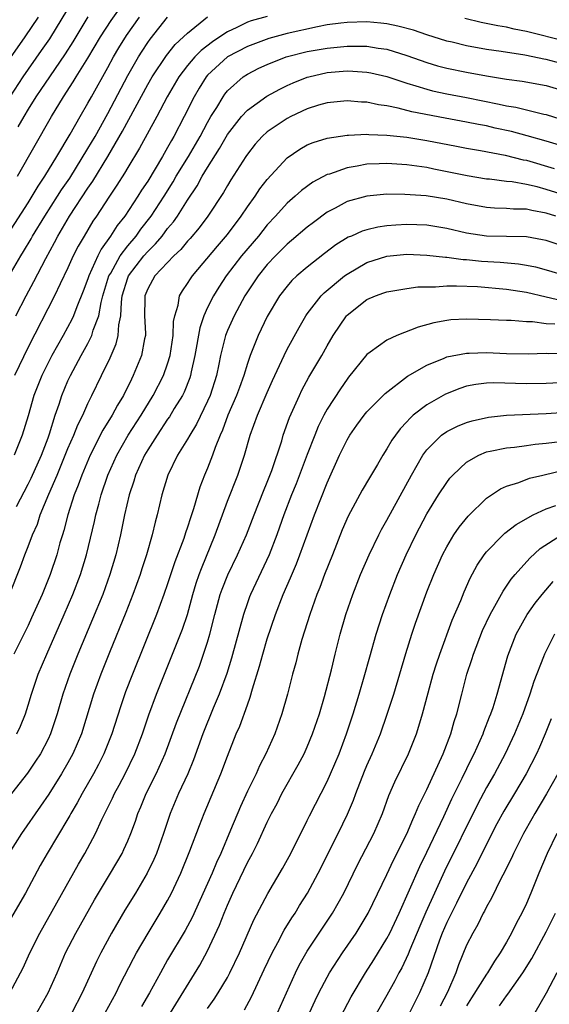
# Model space of a CAD drawing. Units: inches. Extents: x 2604000 to 2607000, y 1473848 to 1476000.
# Drawn here: x 2604200 to 2604253, y 1474292 to 1474391 of the extents above; entities that cross this region are included whole.
import ezdxf

# ---------------------------------------------------------------- set-up
doc = ezdxf.new("R2010")
doc.units = ezdxf.units.IN
doc.header["$MEASUREMENT"] = 0
doc.layers.add('LD26041473_2ft', color=22, linetype='Continuous')

msp = doc.modelspace()

# ---------------------------------------------------------------- linework, layer by layer
at = {"layer": 'LD26041473_2ft'}
for points, elevation in [([(2604199.182, 1474383), (2604200.494, 1474385), (2604202.358, 1474387.642), (2604203.175, 1474388.825), (2604205, 1474391.773)], 9734), ([(2604199.924, 1474375), (2604203.335, 1474381), (2604204.556, 1474383), (2604205.524, 1474384.476), (2604205.833, 1474385), (2604207, 1474386.866), (2604208.264, 1474389), (2604209.34, 1474390.66), (2604210.175, 1474391.825)], 9738), ([(2604199, 1474369.236), (2604201, 1474372.351), (2604201.411, 1474373), (2604201.996, 1474374.003), (2604202.675, 1474375), (2604203.894, 1474377), (2604205.229, 1474379.229), (2604206.215, 1474381), (2604207, 1474382.36), (2604207.343, 1474383), (2604209, 1474385.94), (2604209.581, 1474387), (2604210.103, 1474387.897), (2604210.866, 1474389.134), (2604212.166, 1474391)], 9740), ([(2604199, 1474386.576), (2604200.708, 1474389), (2604202.049, 1474391)], 9732), ([(2604199.106, 1474365), (2604200.253, 1474367), (2604200.545, 1474367.455), (2604201.289, 1474368.711), (2604201.442, 1474369), (2604202.665, 1474371), (2604203.963, 1474373), (2604204.359, 1474373.641), (2604205.172, 1474374.828), (2604207, 1474377.783), (2604207.714, 1474379), (2604209, 1474381.307), (2604211, 1474385.117), (2604212.08, 1474387), (2604212.432, 1474387.568), (2604213, 1474388.443), (2604213.23, 1474388.771), (2604215, 1474390.985)], 9742), ([(2604255, 1474386.205), (2604253, 1474386.727), (2604252.763, 1474386.763), (2604251.641, 1474387), (2604250.844, 1474387.156), (2604248.468, 1474387.531), (2604247, 1474387.743), (2604245, 1474388.094), (2604243.541, 1474388.459), (2604243, 1474388.58), (2604241, 1474389.221), (2604239.674, 1474389.673), (2604238.096, 1474390.096), (2604237, 1474390.304), (2604236.383, 1474390.382), (2604235, 1474390.506), (2604233, 1474390.462), (2604232.393, 1474390.393), (2604231, 1474390.201), (2604230.022, 1474390.022), (2604227, 1474389.336), (2604225.161, 1474388.839), (2604223, 1474388.049), (2604221, 1474387.008), (2604219, 1474385.144), (2604218.876, 1474385), (2604218.158, 1474383.842), (2604217.66, 1474383), (2604216.667, 1474381), (2604215.625, 1474379), (2604215.386, 1474378.614), (2604215, 1474377.897), (2604214.483, 1474377), (2604213.748, 1474375.749), (2604213, 1474374.52), (2604212.392, 1474373.607), (2604212.02, 1474373), (2604210.7, 1474371), (2604209.947, 1474370.053), (2604209.281, 1474369), (2604208.318, 1474367.682), (2604207.984, 1474367), (2604207.089, 1474365), (2604207, 1474364.71), (2604206.534, 1474363.466), (2604205.876, 1474361.876), (2604205.554, 1474361), (2604205.384, 1474360.616), (2604204.529, 1474359), (2604203.394, 1474357), (2604202.369, 1474355), (2604201.569, 1474353), (2604201, 1474350.954), (2604200.413, 1474349), (2604199.609, 1474347)], 9748), ([(2604225, 1474391.063), (2604223.387, 1474390.613), (2604223, 1474390.474), (2604221.957, 1474389.957), (2604221, 1474389.526), (2604220.236, 1474389), (2604219.488, 1474388.512), (2604218.355, 1474387.646), (2604217.741, 1474387), (2604217, 1474386.129), (2604216.13, 1474385), (2604214.958, 1474383), (2604213.905, 1474381), (2604212.183, 1474377.817), (2604211, 1474375.876), (2604210.683, 1474375.317), (2604209.902, 1474374.098), (2604209.095, 1474372.905), (2604207.864, 1474371), (2604207.509, 1474370.491), (2604206.613, 1474369), (2604206.026, 1474367.974), (2604205.535, 1474367), (2604205, 1474365.823), (2604204.201, 1474364.201), (2604203.631, 1474363), (2604201, 1474357.842), (2604199.623, 1474355)], 9746), ([(2604199.771, 1474361), (2604200.792, 1474363), (2604201.572, 1474364.428), (2604202.762, 1474366.761), (2604203.648, 1474368.352), (2604203.976, 1474369), (2604205.165, 1474371), (2604207, 1474373.822), (2604207.484, 1474374.516), (2604208.993, 1474377), (2604210.477, 1474379.522), (2604213, 1474384.218), (2604213.451, 1474385), (2604214.874, 1474387.126), (2604215.766, 1474388.234), (2604216.607, 1474389), (2604217, 1474389.394), (2604219, 1474391.019)], 9744), ([(2604207, 1474391.021), (2604205.492, 1474388.509), (2604204.713, 1474387.287), (2604203.129, 1474385), (2604202.283, 1474383.717), (2604201.788, 1474383), (2604201, 1474381.737), (2604200.557, 1474381), (2604199.978, 1474379.978)], 9736), ([(2604255, 1474388.543), (2604251, 1474389.533), (2604249.786, 1474389.786), (2604249, 1474389.972), (2604248.119, 1474390.119), (2604246.455, 1474390.455), (2604244.835, 1474390.835)], 9746), ([(2604199.828, 1474341.828), (2604201, 1474344.088), (2604201.3, 1474344.7), (2604202.327, 1474347), (2604203, 1474348.741), (2604203.153, 1474349.153), (2604203.727, 1474351), (2604204.119, 1474352.119), (2604204.389, 1474353), (2604205, 1474354.468), (2604205.239, 1474355), (2604206.32, 1474357), (2604207, 1474358.214), (2604207.396, 1474359), (2604207.543, 1474359.543), (2604208.085, 1474361), (2604208.326, 1474362.326), (2604208.51, 1474363), (2604209.112, 1474365), (2604209.286, 1474365.286), (2604210.235, 1474367), (2604211, 1474368.019), (2604211.84, 1474369), (2604212.322, 1474369.678), (2604213.344, 1474371), (2604214.643, 1474373), (2604215.55, 1474374.45), (2604215.865, 1474375), (2604217.088, 1474377), (2604218.25, 1474379), (2604219, 1474380.421), (2604219.337, 1474381), (2604219.921, 1474381.92), (2604220.564, 1474383), (2604220.742, 1474383.258), (2604221, 1474383.578), (2604222.591, 1474385), (2604223, 1474385.27), (2604224.152, 1474385.849), (2604225, 1474386.244), (2604226.897, 1474387), (2604229, 1474387.536), (2604231, 1474387.887), (2604232.025, 1474387.975), (2604233, 1474388.086), (2604233.939, 1474388.062), (2604235, 1474388.073), (2604236.127, 1474387.873), (2604237, 1474387.757), (2604239, 1474387.14), (2604241, 1474386.422), (2604242.094, 1474386.095), (2604243, 1474385.857), (2604245, 1474385.451), (2604247, 1474385.088), (2604249, 1474384.758), (2604250.56, 1474384.56), (2604253, 1474384.119), (2604255, 1474383.505)], 9750), ([(2604199.115, 1474333), (2604200.223, 1474335.777), (2604200.664, 1474337), (2604201, 1474337.826), (2604201.442, 1474339), (2604201.926, 1474340.074), (2604202.225, 1474341), (2604203.07, 1474343.07), (2604203.9, 1474345), (2604205, 1474347.661), (2604205.581, 1474349), (2604205.975, 1474350.025), (2604206.476, 1474351), (2604207, 1474352.183), (2604207.409, 1474353), (2604208.354, 1474355), (2604209.223, 1474356.777), (2604209.836, 1474358.164), (2604210.035, 1474359), (2604210.096, 1474360.096), (2604210.294, 1474361), (2604210.355, 1474362.355), (2604210.452, 1474363), (2604211, 1474364.813), (2604211.072, 1474365), (2604212.623, 1474367), (2604213, 1474367.439), (2604213.796, 1474368.204), (2604214.442, 1474369), (2604215, 1474369.747), (2604215.577, 1474370.423), (2604215.979, 1474371), (2604217, 1474372.613), (2604217.96, 1474374.04), (2604218.471, 1474375), (2604219, 1474375.885), (2604220.208, 1474377.792), (2604221, 1474379.206), (2604222.413, 1474381), (2604223, 1474381.635), (2604224.965, 1474383.035), (2604226.251, 1474383.75), (2604227, 1474384.11), (2604227.609, 1474384.391), (2604229, 1474384.952), (2604229.177, 1474385), (2604231, 1474385.414), (2604233, 1474385.59), (2604233.573, 1474385.574), (2604235, 1474385.475), (2604235.397, 1474385.397), (2604237, 1474385.027), (2604239, 1474384.358), (2604239.901, 1474384.099), (2604241, 1474383.743), (2604241.592, 1474383.592), (2604243, 1474383.28), (2604245, 1474382.917), (2604248.263, 1474382.263), (2604249, 1474382.082), (2604249.936, 1474381.937), (2604252.741, 1474381.259), (2604253, 1474381.21), (2604255, 1474380.583)], 9752), ([(2604255, 1474377.919), (2604253, 1474378.532), (2604251.081, 1474379.082), (2604249.49, 1474379.491), (2604247.851, 1474379.851), (2604247, 1474380.055), (2604246.198, 1474380.198), (2604245, 1474380.453), (2604242.841, 1474380.84), (2604239.49, 1474381.49), (2604238.143, 1474381.856), (2604237, 1474382.072), (2604236.169, 1474382.169), (2604235, 1474382.432), (2604234.452, 1474382.452), (2604233, 1474382.579), (2604231, 1474382.386), (2604230.135, 1474382.135), (2604229, 1474381.781), (2604227.349, 1474381), (2604227, 1474380.82), (2604225, 1474379.456), (2604224.489, 1474379), (2604223.779, 1474378.221), (2604223, 1474377.236), (2604222.841, 1474377), (2604221.346, 1474374.653), (2604221, 1474374.088), (2604220.609, 1474373.391), (2604219.034, 1474371), (2604218.169, 1474369.831), (2604217.246, 1474368.754), (2604217, 1474368.492), (2604216.337, 1474367.663), (2604215.635, 1474367), (2604213.73, 1474365), (2604213, 1474363.707), (2604212.722, 1474363), (2604212.708, 1474362.708), (2604212.694, 1474361), (2604212.776, 1474359.225), (2604212.762, 1474359), (2604212.68, 1474358.68), (2604212.378, 1474357), (2604211.554, 1474355), (2604211.357, 1474354.643), (2604210.566, 1474353), (2604209.974, 1474352.026), (2604209.439, 1474351), (2604208.503, 1474349.497), (2604207.223, 1474347), (2604206.381, 1474345), (2604206.032, 1474343.969), (2604205.634, 1474343), (2604204.996, 1474341), (2604204.583, 1474339.417), (2604204.438, 1474339), (2604204.193, 1474338.193), (2604203.865, 1474337), (2604203.206, 1474335), (2604202.408, 1474333), (2604201.352, 1474330.648), (2604201, 1474329.899), (2604199.571, 1474327)], 9754), ([(2604199.874, 1474319), (2604200.225, 1474319.775), (2604200.72, 1474321), (2604201, 1474321.892), (2604201.323, 1474323), (2604202.017, 1474325), (2604202.87, 1474327), (2604204.628, 1474331), (2604205.49, 1474333), (2604206.253, 1474335), (2604206.86, 1474337), (2604207.665, 1474340.335), (2604207.808, 1474341), (2604208.087, 1474342.087), (2604208.341, 1474343), (2604209.007, 1474345), (2604209.889, 1474347), (2604211.05, 1474349), (2604212.333, 1474351), (2604213.544, 1474353), (2604214.585, 1474355), (2604215, 1474356.155), (2604215.258, 1474357), (2604215.546, 1474359), (2604215.581, 1474360.419), (2604215.707, 1474361), (2604216.048, 1474362.047), (2604216.196, 1474363), (2604216.498, 1474363.502), (2604217, 1474364.23), (2604217.282, 1474364.719), (2604217.479, 1474365), (2604219.999, 1474368.001), (2604221, 1474369.166), (2604222.377, 1474371), (2604223, 1474371.927), (2604223.771, 1474373), (2604224.26, 1474373.74), (2604225, 1474374.692), (2604227, 1474376.873), (2604228.259, 1474377.741), (2604229, 1474378.164), (2604229.59, 1474378.41), (2604231, 1474378.844), (2604233, 1474379.144), (2604233.138, 1474379.138), (2604235, 1474379.221), (2604235.196, 1474379.196), (2604237, 1474379.126), (2604239, 1474378.926), (2604241, 1474378.61), (2604243.986, 1474378.014), (2604245, 1474377.822), (2604246.409, 1474377.591), (2604248.879, 1474377.121), (2604250.671, 1474376.671), (2604251, 1474376.612), (2604253.797, 1474375.797)], 9756), ([(2604254.928, 1474373.072), (2604253, 1474373.681), (2604252.067, 1474373.934), (2604251, 1474374.187), (2604249.561, 1474374.439), (2604249, 1474374.491), (2604247.289, 1474374.711), (2604247, 1474374.731), (2604245.048, 1474375.047), (2604241.72, 1474375.72), (2604241, 1474375.88), (2604240.006, 1474376.006), (2604239, 1474376.165), (2604237, 1474376.278), (2604236.238, 1474376.238), (2604235, 1474376.209), (2604234.007, 1474376.007), (2604233, 1474375.862), (2604231.232, 1474375.232), (2604231, 1474375.169), (2604229.574, 1474374.426), (2604228.43, 1474373.57), (2604227.805, 1474373), (2604227, 1474372.305), (2604225.832, 1474371), (2604225, 1474370.116), (2604224.119, 1474369), (2604222.428, 1474367), (2604220.875, 1474365), (2604220.124, 1474363.876), (2604219.587, 1474363), (2604219, 1474361.818), (2604218.632, 1474361), (2604218.214, 1474359.786), (2604217.735, 1474357), (2604217.375, 1474355.375), (2604217.309, 1474355), (2604217.235, 1474354.765), (2604216.662, 1474353.338), (2604216.487, 1474353), (2604215.669, 1474351.669), (2604215.172, 1474350.828), (2604215, 1474350.595), (2604213.94, 1474349), (2604213, 1474347.538), (2604212.679, 1474347), (2604211.787, 1474345), (2604211.62, 1474344.38), (2604211.156, 1474343), (2604210.687, 1474341), (2604210.265, 1474339), (2604209.796, 1474337), (2604209.215, 1474335), (2604208.492, 1474333), (2604207.476, 1474330.524), (2604205.985, 1474327), (2604205.174, 1474325), (2604204.472, 1474323), (2604203.9, 1474321), (2604203.244, 1474319), (2604203, 1474318.481), (2604202.231, 1474317), (2604201.756, 1474316.244), (2604200.94, 1474315.06), (2604199.33, 1474313)], 9758), ([(2604253.953, 1474371), (2604253, 1474371.299), (2604251.551, 1474371.551), (2604251, 1474371.692), (2604249.71, 1474371.71), (2604249, 1474371.779), (2604247.803, 1474371.803), (2604247, 1474371.858), (2604245, 1474372.225), (2604243, 1474372.709), (2604240.958, 1474373.043), (2604238.811, 1474373.189), (2604237, 1474373.195), (2604235, 1474373.023), (2604233, 1474372.458), (2604231.803, 1474371.803), (2604231, 1474371.385), (2604229.626, 1474370.375), (2604229, 1474369.895), (2604227.44, 1474368.56), (2604227, 1474368.2), (2604225.815, 1474367), (2604225, 1474366.138), (2604224.075, 1474365), (2604223, 1474363.403), (2604222.741, 1474363), (2604221.679, 1474361), (2604221, 1474359.504), (2604220.799, 1474359), (2604220.298, 1474357), (2604220.139, 1474356.14), (2604219.902, 1474355), (2604219.261, 1474353), (2604219, 1474352.404), (2604217.89, 1474350.11), (2604217.212, 1474349), (2604217, 1474348.606), (2604215.998, 1474347), (2604215.012, 1474345), (2604214.431, 1474343), (2604213.951, 1474341), (2604213.734, 1474340.266), (2604213.435, 1474339), (2604212.867, 1474337), (2604212.411, 1474335.589), (2604212.236, 1474335), (2604211.524, 1474333), (2604210.812, 1474331.188), (2604209.172, 1474327.172), (2604208.308, 1474325), (2604207.576, 1474323), (2604206.341, 1474319), (2604205.49, 1474317), (2604205, 1474316.105), (2604204.361, 1474315), (2604203.066, 1474312.934), (2604202.258, 1474311.742), (2604200.325, 1474309), (2604199.058, 1474307)], 9760), ([(2604255, 1474367.892), (2604253, 1474368.545), (2604252.629, 1474368.629), (2604251, 1474368.912), (2604247, 1474368.991), (2604245, 1474369.295), (2604243, 1474369.766), (2604241, 1474370.093), (2604239, 1474370.167), (2604237.894, 1474370.106), (2604237, 1474370.03), (2604236.1, 1474369.9), (2604235, 1474369.633), (2604234.517, 1474369.483), (2604233.443, 1474369), (2604233.126, 1474368.874), (2604231.883, 1474368.117), (2604230.742, 1474367.258), (2604229, 1474365.891), (2604227.971, 1474365), (2604227.474, 1474364.526), (2604227, 1474363.98), (2604226.237, 1474363), (2604225, 1474360.905), (2604224.093, 1474359), (2604223.491, 1474357.49), (2604223.28, 1474357), (2604223, 1474356.195), (2604222.643, 1474355), (2604222.198, 1474353.802), (2604221.924, 1474353), (2604221.056, 1474351), (2604220.5, 1474349.5), (2604220.264, 1474349), (2604219.758, 1474347.758), (2604219.494, 1474347), (2604219, 1474345.698), (2604218.704, 1474345), (2604218.232, 1474343.768), (2604217.601, 1474341.601), (2604217.294, 1474340.706), (2604217, 1474339.76), (2604216.799, 1474339.201), (2604216.616, 1474338.616), (2604215.728, 1474336.272), (2604215, 1474334.075), (2604214.627, 1474333), (2604213.896, 1474331), (2604211.471, 1474325), (2604210.785, 1474323.215), (2604210.268, 1474321.732), (2604209.395, 1474319), (2604208.604, 1474317), (2604208.069, 1474315.931), (2604207.574, 1474315), (2604206.431, 1474313), (2604205.933, 1474312.067), (2604205.291, 1474311), (2604205.194, 1474310.806), (2604205, 1474310.48), (2604202.902, 1474307), (2604202.214, 1474305.786), (2604200.732, 1474303), (2604199, 1474300.027)], 9762), ([(2604199.164, 1474293), (2604200.5, 1474295.5), (2604201.187, 1474297), (2604202.176, 1474299), (2604206.07, 1474305.93), (2604206.692, 1474307), (2604207.756, 1474309), (2604208.406, 1474310.406), (2604209.466, 1474312.534), (2604209.667, 1474313), (2604210.137, 1474313.863), (2604210.725, 1474315), (2604211.699, 1474317), (2604212.463, 1474319), (2604213.097, 1474320.903), (2604213.867, 1474323), (2604215.497, 1474327), (2604216.487, 1474329.513), (2604216.979, 1474331), (2604217.531, 1474333), (2604217.875, 1474334.125), (2604218.17, 1474335), (2604218.388, 1474335.612), (2604219.773, 1474339), (2604221, 1474342.384), (2604222.035, 1474345), (2604222.711, 1474347), (2604223.284, 1474349), (2604224.022, 1474351), (2604225, 1474353.304), (2604225.518, 1474354.482), (2604226.689, 1474357), (2604227, 1474357.624), (2604228.185, 1474359.816), (2604228.877, 1474361), (2604229, 1474361.173), (2604230.422, 1474363), (2604230.705, 1474363.295), (2604232.76, 1474365), (2604233, 1474365.179), (2604235, 1474366.332), (2604237, 1474366.98), (2604239, 1474367.177), (2604241, 1474367.091), (2604242.867, 1474366.867), (2604243, 1474366.865), (2604244.645, 1474366.646), (2604245, 1474366.632), (2604246.487, 1474366.486), (2604248.376, 1474366.376), (2604250.217, 1474366.217), (2604251, 1474366.092), (2604251.906, 1474365.906), (2604253, 1474365.605), (2604255.018, 1474365.018)], 9764), ([(2604201.888, 1474291), (2604203.016, 1474293), (2604203.904, 1474295), (2604204.767, 1474297), (2604205.782, 1474299), (2604207.673, 1474302.327), (2604209.273, 1474305), (2604210.427, 1474307), (2604210.618, 1474307.382), (2604211, 1474308.246), (2604211.313, 1474309), (2604211.763, 1474310.237), (2604212.013, 1474311), (2604212.312, 1474311.687), (2604212.848, 1474313), (2604213.852, 1474315), (2604214.752, 1474317), (2604215.876, 1474320.124), (2604218.189, 1474325.811), (2604218.612, 1474327), (2604219, 1474328.215), (2604219.229, 1474329), (2604219.738, 1474331), (2604220.286, 1474333), (2604220.467, 1474333.533), (2604221.034, 1474334.966), (2604222.024, 1474337), (2604222.899, 1474339), (2604223.667, 1474341), (2604224.619, 1474343.381), (2604225, 1474344.276), (2604225.449, 1474345.448), (2604226.448, 1474348.448), (2604226.608, 1474349), (2604227.23, 1474350.77), (2604228.223, 1474353), (2604228.474, 1474353.526), (2604229.179, 1474354.821), (2604230.462, 1474357), (2604231, 1474357.968), (2604231.612, 1474359), (2604232.943, 1474361), (2604233, 1474361.062), (2604235, 1474362.627), (2604235.874, 1474363), (2604236.709, 1474363.292), (2604237, 1474363.409), (2604239, 1474363.743), (2604240.111, 1474363.889), (2604241, 1474363.903), (2604241.887, 1474363.887), (2604243, 1474363.99), (2604243.986, 1474364.014), (2604246.08, 1474363.92), (2604249, 1474363.683), (2604251, 1474363.381), (2604253, 1474362.896), (2604254.541, 1474362.541)], 9766), ([(2604253.864, 1474360.136), (2604253, 1474360.176), (2604251.621, 1474360.379), (2604251, 1474360.396), (2604249.484, 1474360.517), (2604249, 1474360.522), (2604247.409, 1474360.591), (2604245, 1474360.669), (2604243.427, 1474360.572), (2604243, 1474360.529), (2604241.716, 1474360.284), (2604240.134, 1474359.866), (2604237.987, 1474359), (2604237, 1474358.546), (2604235.336, 1474357.337), (2604235, 1474357.109), (2604233.158, 1474354.841), (2604233, 1474354.641), (2604232.33, 1474353.67), (2604231, 1474351.598), (2604230.674, 1474351), (2604230.115, 1474349.884), (2604229.756, 1474349), (2604229, 1474347.052), (2604227.886, 1474344.113), (2604227.435, 1474343), (2604226.673, 1474341), (2604226.241, 1474339.758), (2604225.959, 1474339), (2604225.175, 1474337), (2604223.313, 1474333), (2604223.225, 1474332.775), (2604223, 1474332.171), (2604222.6, 1474331), (2604221.402, 1474326.598), (2604220.934, 1474325.066), (2604220.187, 1474323), (2604219.583, 1474321.583), (2604218.515, 1474319), (2604217.591, 1474316.409), (2604217.013, 1474315), (2604216.098, 1474313), (2604215.242, 1474311), (2604214.576, 1474309), (2604213.866, 1474307), (2604213.612, 1474306.388), (2604212.937, 1474305), (2604211.768, 1474303), (2604210.717, 1474301.283), (2604209.383, 1474299), (2604208.3, 1474297), (2604207.871, 1474296.129), (2604206.437, 1474293), (2604205.384, 1474291)], 9768), ([(2604208.726, 1474291), (2604209.835, 1474293), (2604210.209, 1474293.791), (2604211.564, 1474296.436), (2604211.876, 1474297), (2604213.033, 1474299), (2604214.26, 1474301), (2604215, 1474302.279), (2604215.38, 1474303), (2604216.32, 1474305), (2604217.238, 1474307.238), (2604218.186, 1474309.814), (2604218.66, 1474311), (2604220.352, 1474315), (2604221, 1474316.746), (2604221.892, 1474319), (2604222.234, 1474319.766), (2604223, 1474321.93), (2604223.296, 1474322.704), (2604223.511, 1474323.511), (2604224.214, 1474325.786), (2604224.545, 1474327), (2604225, 1474328.543), (2604225.821, 1474331), (2604226.599, 1474333), (2604227.331, 1474334.669), (2604227.922, 1474336.078), (2604228.281, 1474337), (2604229.725, 1474341), (2604231, 1474344.216), (2604232.261, 1474347), (2604233, 1474348.523), (2604233.284, 1474349), (2604233.994, 1474350.005), (2604234.723, 1474351), (2604235, 1474351.342), (2604236.813, 1474353.187), (2604239.085, 1474354.915), (2604241, 1474356.043), (2604242.739, 1474356.739), (2604243, 1474356.861), (2604245, 1474357.247), (2604245.243, 1474357.243), (2604247, 1474357.3), (2604249, 1474357.207), (2604251.174, 1474357.173), (2604253, 1474357.231), (2604253.22, 1474357.22), (2604255, 1474357.253)], 9770), ([(2604255, 1474354.305), (2604253, 1474354.202), (2604251, 1474354.172), (2604247.749, 1474354.251), (2604247, 1474354.218), (2604245.912, 1474354.088), (2604245, 1474353.913), (2604244.307, 1474353.693), (2604242.87, 1474353.13), (2604241, 1474352.064), (2604239.654, 1474351), (2604239.308, 1474350.692), (2604239, 1474350.331), (2604238.347, 1474349.653), (2604237.856, 1474349), (2604237.505, 1474348.495), (2604237, 1474347.618), (2604236.594, 1474347), (2604236.054, 1474346.054), (2604235.268, 1474344.732), (2604234.532, 1474343.468), (2604233.12, 1474340.88), (2604232.522, 1474339.478), (2604231.559, 1474337), (2604230.757, 1474335), (2604230.282, 1474333.718), (2604229.98, 1474333), (2604229.264, 1474331), (2604228.48, 1474328.48), (2604228.067, 1474327), (2604227.858, 1474326.142), (2604227.526, 1474325), (2604227.022, 1474323), (2604226.474, 1474321), (2604225.753, 1474319), (2604224.858, 1474317), (2604224.217, 1474315.783), (2604223.87, 1474315), (2604223, 1474313.232), (2604222.299, 1474311.701), (2604221.321, 1474309.321), (2604220.328, 1474307), (2604219.901, 1474306.099), (2604219.453, 1474305), (2604219, 1474303.968), (2604217.451, 1474300.549), (2604216.749, 1474299.251), (2604215, 1474296.297), (2604214.271, 1474295), (2604213.19, 1474293), (2604212.371, 1474291.629)], 9772), ([(2604215.272, 1474291), (2604218.216, 1474295.784), (2604219, 1474297.21), (2604220.211, 1474299.789), (2604220.669, 1474301), (2604221, 1474301.797), (2604221.537, 1474303), (2604223, 1474306.069), (2604223.507, 1474307), (2604224.013, 1474307.987), (2604225, 1474310.144), (2604225.427, 1474311), (2604225.976, 1474312.024), (2604226.469, 1474313), (2604228.107, 1474315.893), (2604228.685, 1474317), (2604229, 1474317.708), (2604229.538, 1474319), (2604230.227, 1474321), (2604230.754, 1474322.754), (2604231.43, 1474325.43), (2604231.799, 1474327), (2604232.317, 1474329), (2604232.898, 1474331), (2604233.582, 1474333), (2604234.368, 1474335), (2604235.211, 1474337), (2604236.179, 1474339), (2604236.459, 1474339.541), (2604237, 1474340.463), (2604239.475, 1474345), (2604240.62, 1474347), (2604241, 1474347.529), (2604242.469, 1474349), (2604243, 1474349.387), (2604244.077, 1474349.922), (2604245, 1474350.277), (2604245.55, 1474350.45), (2604247.191, 1474350.809), (2604249, 1474351.011), (2604253, 1474351.164), (2604255, 1474351.323)], 9774), ([(2604219, 1474291.432), (2604219.658, 1474292.342), (2604220.084, 1474293), (2604221, 1474294.547), (2604221.243, 1474295), (2604222.199, 1474297), (2604223.662, 1474300.338), (2604225.043, 1474302.957), (2604226.53, 1474305.469), (2604227.362, 1474307), (2604229, 1474310.295), (2604229.224, 1474310.776), (2604231, 1474314.211), (2604231.359, 1474315), (2604232.206, 1474317), (2604232.952, 1474319), (2604233.621, 1474321), (2604234.232, 1474323), (2604234.731, 1474324.731), (2604235.275, 1474326.725), (2604235.931, 1474329), (2604236.577, 1474331), (2604237.297, 1474333), (2604238.072, 1474335), (2604238.94, 1474337), (2604239.9, 1474339), (2604241, 1474341.088), (2604242.187, 1474343), (2604243, 1474344.258), (2604243.324, 1474344.676), (2604243.614, 1474345), (2604245, 1474346.293), (2604246.24, 1474347), (2604247, 1474347.313), (2604247.381, 1474347.381), (2604249, 1474347.745), (2604249.814, 1474347.814), (2604251, 1474347.969), (2604251.894, 1474348.106), (2604253, 1474348.203), (2604254.378, 1474348.378)], 9776), ([(2604222.701, 1474291.299), (2604223.41, 1474292.59), (2604224.671, 1474295.329), (2604225.474, 1474297), (2604226.057, 1474298.057), (2604226.706, 1474299.294), (2604227.468, 1474300.532), (2604227.782, 1474301), (2604228.24, 1474301.761), (2604229.033, 1474303), (2604230.12, 1474305), (2604232.111, 1474309), (2604233.058, 1474310.942), (2604233.656, 1474312.344), (2604233.887, 1474313), (2604234.76, 1474315.24), (2604235, 1474315.82), (2604235.524, 1474317), (2604236.344, 1474319), (2604237.032, 1474320.967), (2604237.682, 1474323), (2604238.911, 1474327.089), (2604239.505, 1474329), (2604239.875, 1474330.125), (2604241, 1474333.261), (2604241.696, 1474335), (2604242.58, 1474337), (2604243, 1474337.801), (2604243.728, 1474339), (2604244.244, 1474339.756), (2604245.142, 1474340.858), (2604247, 1474342.674), (2604248.389, 1474343.61), (2604249, 1474343.87), (2604250.258, 1474344.259), (2604251.321, 1474344.679), (2604252.656, 1474345), (2604255, 1474345.54)], 9778), ([(2604226.018, 1474291), (2604227.814, 1474295), (2604228.213, 1474295.787), (2604229, 1474297.17), (2604231.531, 1474301), (2604232.674, 1474303), (2604234.096, 1474305.904), (2604235.694, 1474309), (2604236.557, 1474311), (2604237.202, 1474312.798), (2604237.804, 1474314.196), (2604239.18, 1474317), (2604239.975, 1474319), (2604240.222, 1474319.778), (2604240.572, 1474321), (2604241.128, 1474323.128), (2604241.65, 1474325), (2604241.971, 1474326.029), (2604242.302, 1474327), (2604243.565, 1474330.435), (2604244.41, 1474332.41), (2604244.749, 1474333.251), (2604245.371, 1474334.629), (2604246.07, 1474335.93), (2604246.779, 1474337), (2604247, 1474337.282), (2604248.67, 1474339), (2604248.841, 1474339.159), (2604249.962, 1474340.038), (2604251.69, 1474341), (2604253, 1474341.613), (2604253.947, 1474341.947)], 9780), ([(2604229.241, 1474291), (2604229.794, 1474292.206), (2604230.186, 1474293), (2604231, 1474294.561), (2604231.246, 1474295), (2604232.533, 1474297), (2604233.91, 1474299), (2604234.335, 1474299.665), (2604235.133, 1474301), (2604237, 1474304.884), (2604237.676, 1474306.324), (2604239, 1474308.965), (2604239.59, 1474310.41), (2604239.885, 1474311), (2604240.194, 1474311.806), (2604241, 1474313.423), (2604242.634, 1474317), (2604243.412, 1474319), (2604243.76, 1474320.24), (2604244.015, 1474321), (2604244.506, 1474323), (2604245.027, 1474325), (2604245.535, 1474326.465), (2604245.694, 1474327), (2604246.611, 1474329.389), (2604247.356, 1474331), (2604247.843, 1474331.843), (2604248.656, 1474333.344), (2604249.474, 1474334.526), (2604249.865, 1474335), (2604251.34, 1474336.66), (2604252.395, 1474337.605), (2604254.539, 1474339)], 9782), ([(2604229.955, 1474286.045), (2604233.412, 1474292.588), (2604234.84, 1474295), (2604235.682, 1474296.318), (2604237, 1474298.457), (2604237.283, 1474299), (2604238.225, 1474301), (2604240.307, 1474305.693), (2604241, 1474307.105), (2604242.714, 1474310.714), (2604243.527, 1474312.473), (2604244.565, 1474314.565), (2604245.492, 1474316.508), (2604245.752, 1474317), (2604246.662, 1474319), (2604246.744, 1474319.256), (2604247.299, 1474320.701), (2604247.431, 1474321), (2604247.654, 1474321.655), (2604248.06, 1474323), (2604249.15, 1474326.85), (2604249.983, 1474329), (2604251.091, 1474331), (2604251.88, 1474332.12), (2604252.572, 1474333), (2604253.692, 1474334.308)], 9784), ([(2604253.807, 1474329), (2604252.874, 1474327.126), (2604252.823, 1474327), (2604252.731, 1474326.731), (2604251.74, 1474324.259), (2604251.354, 1474323), (2604250.64, 1474321), (2604249.821, 1474319), (2604248.862, 1474317), (2604247.797, 1474315), (2604247, 1474313.603), (2604246.097, 1474311.903), (2604242.791, 1474305.209), (2604241.769, 1474303), (2604240.909, 1474301.091), (2604240.304, 1474299.696), (2604239.303, 1474297.303), (2604239.136, 1474296.864), (2604238.485, 1474295.515), (2604238.191, 1474295), (2604237.789, 1474294.211), (2604237, 1474292.753), (2604234.871, 1474289)], 9786), ([(2604253.491, 1474320.509), (2604252.883, 1474319), (2604252.325, 1474317.675), (2604252.01, 1474317), (2604250.987, 1474315), (2604249.805, 1474313), (2604248.749, 1474311.251), (2604248.048, 1474309.952), (2604247, 1474307.927), (2604246.041, 1474305.959), (2604245, 1474304.049), (2604244.001, 1474301.999), (2604243.477, 1474301), (2604243.328, 1474300.672), (2604243, 1474300.04), (2604242.547, 1474299), (2604242.277, 1474298.276), (2604241.136, 1474295), (2604240.262, 1474293), (2604239, 1474290.434)], 9788), ([(2604254.155, 1474315), (2604253.017, 1474312.983), (2604251.833, 1474311), (2604251.542, 1474310.458), (2604250.697, 1474309), (2604249.696, 1474307), (2604249.491, 1474306.509), (2604249, 1474305.54), (2604248.833, 1474305.167), (2604248.445, 1474304.445), (2604247.503, 1474302.497), (2604247, 1474301.627), (2604246.798, 1474301.202), (2604246.676, 1474301), (2604246.132, 1474299.868), (2604245.612, 1474299), (2604245, 1474297.764), (2604244.201, 1474295.799), (2604243.929, 1474295), (2604243.069, 1474293.069), (2604242.361, 1474291.639)], 9790), ([(2604254.071, 1474309), (2604253.098, 1474307), (2604252.262, 1474305), (2604251.449, 1474303), (2604251, 1474301.973), (2604250.537, 1474301), (2604249.993, 1474300.007), (2604249.509, 1474299), (2604249, 1474298.075), (2604248.381, 1474297), (2604247.814, 1474296.186), (2604247.109, 1474295), (2604247, 1474294.854), (2604245.495, 1474292.505), (2604245, 1474291.693)], 9792), ([(2604248.309, 1474291.691), (2604249, 1474292.681), (2604249.145, 1474292.855), (2604249.768, 1474293.768), (2604250.655, 1474295), (2604251.553, 1474296.447), (2604253, 1474299.107), (2604253.917, 1474301)], 9794), ([(2604254.07, 1474295), (2604253, 1474292.975), (2604251.862, 1474291)], 9796)]:
    msp.add_lwpolyline(points, dxfattribs=dict(at, elevation=elevation))

doc.saveas('drawing.dxf')
